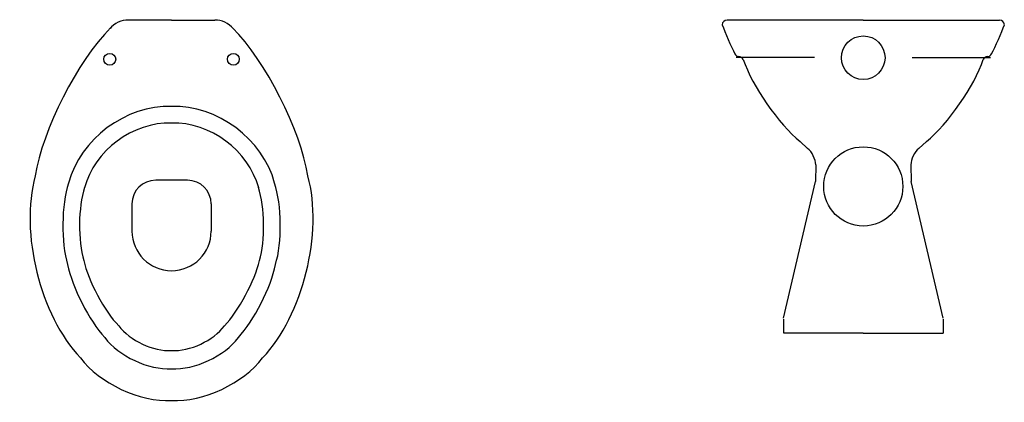
# Model space of a CAD drawing. Units: inches. Extents: x -946 to 1230, y -137 to 345.
# Drawn here: x -946 to 296, y -137 to 345 of the extents above; entities that cross this region are included whole.
import ezdxf

# ---------------------------------------------------------------- set-up
doc = ezdxf.new("R2010")
doc.units = ezdxf.units.IN
doc.header["$MEASUREMENT"] = 0
doc.layers.add('Laag 1', color=7, linetype='Continuous')

# ---------------------------------------------------------------- blocks, each defined once
blk = doc.blocks.new('block 5')
at = {"layer": 'Laag 1', "color": 7, "lineweight": 25, "true_color": 0xffffff}
blk.add_open_spline([(-677.1, 334.1), (-681.8, 340.4), (-692.1, 345.3), (-700, 344.8)], degree=3, dxfattribs=at)
blk = doc.blocks.new('block 6')
at = {"layer": 'Laag 1', "color": 7, "lineweight": 25, "true_color": 0xffffff}
blk.add_open_spline([(-677.1, 334.1), (-681.8, 340.4), (-692.1, 345.3), (-700, 344.8)], degree=3, dxfattribs=at)
blk = doc.blocks.new('block 7')
at = {"layer": 'Laag 1', "color": 7, "lineweight": 25, "true_color": 0xffffff}
blk.add_open_spline([(-704.7, 112.9), (-704.7, 129.5), (-718.1, 142.9), (-734.7, 142.9), (-734.7, 142.9), (-734.7, 142.9), (-734.7, 142.9)], degree=3, knots=[0, 0, 0, 0, 1, 1, 1, 2, 2, 2, 2], dxfattribs=at)
blk = doc.blocks.new('block 8')
at = {"layer": 'Laag 1', "color": 7, "lineweight": 25, "true_color": 0xffffff}
blk.add_open_spline([(-754.7, -71.9), (-731.8, -73.3), (-701.7, -59.2), (-688, -40.8)], degree=3, dxfattribs=at)
blk = doc.blocks.new('block 9')
at = {"layer": 'Laag 1', "color": 7, "lineweight": 25, "true_color": 0xffffff}
blk.add_open_spline([(-754.7, 28.7), (-727.1, 28.7), (-704.7, 51.1), (-704.7, 78.7), (-704.7, 78.7), (-704.7, 78.7), (-704.7, 78.7)], degree=3, knots=[0, 0, 0, 0, 1, 1, 1, 2, 2, 2, 2], dxfattribs=at)
blk = doc.blocks.new('block 10')
at = {"layer": 'Laag 1', "color": 7, "lineweight": 25, "true_color": 0xffffff}
blk.add_open_spline([(-624.7, 139.2), (-639.5, 194.8), (-697.2, 237.8), (-754.7, 236)], degree=3, dxfattribs=at)
blk = doc.blocks.new('block 11')
at = {"layer": 'Laag 1', "color": 7, "lineweight": 25, "true_color": 0xffffff}
blk.add_open_spline([(-644.8, 133.2), (-657.3, 180.2), (-706.1, 216.5), (-754.7, 215)], degree=3, dxfattribs=at)
blk = doc.blocks.new('block 12')
at = {"layer": 'Laag 1', "color": 7, "lineweight": 25, "true_color": 0xffffff}
blk.add_open_spline([(-582.7, 148.2), (-591.8, 206.4), (-636, 293.2), (-677.7, 334.9)], degree=3, dxfattribs=at)
blk = doc.blocks.new('block 13')
at = {"layer": 'Laag 1', "color": 7, "lineweight": 25, "true_color": 0xffffff}
blk.add_open_spline([(-639.8, -81.2), (-588.8, -26.9), (-563.1, 76.3), (-582.7, 148.2)], degree=3, dxfattribs=at)
blk = doc.blocks.new('block 14')
at = {"layer": 'Laag 1', "color": 7, "lineweight": 25, "true_color": 0xffffff}
blk.add_open_spline([(-754.7, -134.9), (-715.2, -137.2), (-663.4, -113), (-639.8, -81.2)], degree=3, dxfattribs=at)
blk = doc.blocks.new('block 15')
at = {"layer": 'Laag 1', "color": 7, "lineweight": 25, "true_color": 0xffffff}
blk.add_open_spline([(-754.7, -94.9), (-725.7, -96.6), (-687.7, -78.9), (-670.4, -55.6)], degree=3, dxfattribs=at)
blk = doc.blocks.new('block 16')
at = {"layer": 'Laag 1', "color": 7, "lineweight": 25, "true_color": 0xffffff}
blk.add_open_spline([(-754.7, -134.9), (-715.2, -137.2), (-663.4, -113), (-639.8, -81.2)], degree=3, dxfattribs=at)
blk = doc.blocks.new('block 17')
at = {"layer": 'Laag 1', "color": 7, "lineweight": 25, "true_color": 0xffffff}
blk.add_lwpolyline([(-704.7, 112.9), (-704.7, 78.7)], dxfattribs=at)
blk = doc.blocks.new('block 18')
at = {"layer": 'Laag 1', "color": 7, "lineweight": 25, "true_color": 0xffffff}
blk.add_open_spline([(-864.4, 133.7), (-872.5, 109.2), (-873, 66.3), (-865.4, 41.6)], degree=3, dxfattribs=at)
blk = doc.blocks.new('block 19')
at = {"layer": 'Laag 1', "color": 7, "lineweight": 25, "true_color": 0xffffff}
blk.add_lwpolyline([(-804.7, 112.9), (-804.7, 78.7)], dxfattribs=at)
blk = doc.blocks.new('block 20')
at = {"layer": 'Laag 1', "color": 7, "lineweight": 25, "true_color": 0xffffff}
blk.add_open_spline([(-884.6, 139.2), (-893.7, 111.9), (-894.3, 64.1), (-885.8, 36.5)], degree=3, dxfattribs=at)
blk = doc.blocks.new('block 21')
at = {"layer": 'Laag 1', "color": 7, "lineweight": 25, "true_color": 0xffffff}
blk.add_open_spline([(-831.6, 334.9), (-873.4, 293.2), (-917.6, 206.4), (-926.7, 148.2)], degree=3, dxfattribs=at)
blk = doc.blocks.new('block 22')
at = {"layer": 'Laag 1', "color": 7, "lineweight": 25, "true_color": 0xffffff}
blk.add_open_spline([(-926.7, 148.2), (-946.2, 76.3), (-920.6, -26.9), (-869.6, -81.2)], degree=3, dxfattribs=at)
blk = doc.blocks.new('block 23')
at = {"layer": 'Laag 1', "color": 7, "lineweight": 25, "true_color": 0xffffff}
blk.add_open_spline([(-869.6, -81.2), (-846, -113), (-794.2, -137.2), (-754.7, -134.9)], degree=3, dxfattribs=at)
blk = doc.blocks.new('block 24')
at = {"layer": 'Laag 1', "color": 7, "lineweight": 25, "true_color": 0xffffff}
blk.add_open_spline([(-865.4, 41.6), (-860, 16.4), (-839.3, -22.3), (-821.3, -40.8)], degree=3, dxfattribs=at)
blk = doc.blocks.new('block 25')
at = {"layer": 'Laag 1', "color": 7, "lineweight": 25, "true_color": 0xffffff}
blk.add_open_spline([(-885.8, 36.5), (-880.3, 8.5), (-858.4, -34.7), (-839, -55.6)], degree=3, dxfattribs=at)
blk = doc.blocks.new('block 26')
at = {"layer": 'Laag 1', "color": 7, "lineweight": 25, "true_color": 0xffffff}
blk.add_lwpolyline([(-754.7, 28.7), (-754.7, 28.7)], dxfattribs=at)
blk = doc.blocks.new('block 27')
at = {"layer": 'Laag 1', "color": 7, "lineweight": 25, "true_color": 0xffffff}
blk.add_open_spline([(-821.3, -40.8), (-807.6, -59.2), (-777.6, -73.3), (-754.7, -71.9)], degree=3, dxfattribs=at)
blk = doc.blocks.new('block 28')
at = {"layer": 'Laag 1', "color": 7, "lineweight": 25, "true_color": 0xffffff}
blk.add_open_spline([(-804.7, 78.7), (-804.7, 51.1), (-782.3, 28.7), (-754.7, 28.7), (-754.7, 28.7), (-754.7, 28.7), (-754.7, 28.7)], degree=3, knots=[0, 0, 0, 0, 1, 1, 1, 2, 2, 2, 2], dxfattribs=at)
blk = doc.blocks.new('block 29')
at = {"layer": 'Laag 1', "color": 7, "lineweight": 25, "true_color": 0xffffff}
blk.add_open_spline([(-839, -55.6), (-821.6, -78.9), (-783.7, -96.6), (-754.7, -94.9)], degree=3, dxfattribs=at)
blk = doc.blocks.new('block 30')
at = {"layer": 'Laag 1', "color": 7, "lineweight": 25, "true_color": 0xffffff}
blk.add_open_spline([(-754.7, 215), (-803.3, 216.5), (-852.1, 180.2), (-864.5, 133.2)], degree=3, dxfattribs=at)
blk = doc.blocks.new('block 31')
at = {"layer": 'Laag 1', "color": 7, "lineweight": 25, "true_color": 0xffffff}
blk.add_open_spline([(-754.7, 236), (-812.2, 237.8), (-869.9, 194.8), (-884.6, 139.2)], degree=3, dxfattribs=at)
blk = doc.blocks.new('block 32')
at = {"layer": 'Laag 1', "color": 7, "lineweight": 25, "true_color": 0xffffff}
blk.add_lwpolyline([(-754.7, 344.8), (-700, 344.8)], dxfattribs=at)
blk = doc.blocks.new('block 33')
at = {"layer": 'Laag 1', "color": 7, "lineweight": 25, "true_color": 0xffffff}
blk.add_lwpolyline([(-754.7, 344.8), (-700, 344.8)], dxfattribs=at)
blk = doc.blocks.new('block 34')
at = {"layer": 'Laag 1', "color": 7, "lineweight": 25, "true_color": 0xffffff}
blk.add_lwpolyline([(-754.7, 344.8), (-700, 344.8)], dxfattribs=at)
blk = doc.blocks.new('block 35')
at = {"layer": 'Laag 1', "color": 7, "lineweight": 25, "true_color": 0xffffff}
blk.add_open_spline([(-809.3, 344.8), (-817.2, 345.3), (-827.6, 340.4), (-832.3, 334.1)], degree=3, dxfattribs=at)
blk = doc.blocks.new('block 36')
at = {"layer": 'Laag 1', "color": 7, "lineweight": 25, "true_color": 0xffffff}
blk.add_lwpolyline([(-754.7, 344.8), (-809.3, 344.8)], dxfattribs=at)
blk = doc.blocks.new('block 37')
at = {"layer": 'Laag 1', "color": 7, "lineweight": 25, "true_color": 0xffffff}
blk.add_open_spline([(-825.1, 295.3), (-825.1, 299.5), (-828.5, 302.8), (-832.6, 302.8), (-836.8, 302.8), (-840.1, 299.5), (-840.1, 295.3), (-840.1, 291.2), (-836.8, 287.8), (-832.6, 287.8), (-828.5, 287.8), (-825.1, 291.2), (-825.1, 295.3), (-825.1, 295.3), (-825.1, 295.3), (-825.1, 295.3), (-825.1, 295.3), (-825.1, 295.3), (-825.1, 295.3)], degree=3, knots=[0, 0, 0, 0, 1, 1, 1, 2, 2, 2, 3, 3, 3, 4, 4, 4, 5, 5, 5, 6, 6, 6, 6], dxfattribs=at)
blk = doc.blocks.new('block 38')
at = {"layer": 'Laag 1', "color": 7, "lineweight": 25, "true_color": 0xffffff}
blk.add_open_spline([(-774.7, 142.9), (-791.2, 142.9), (-804.7, 129.5), (-804.7, 112.9), (-804.7, 112.9), (-804.7, 112.9), (-804.7, 112.9)], degree=3, knots=[0, 0, 0, 0, 1, 1, 1, 2, 2, 2, 2], dxfattribs=at)
blk = doc.blocks.new('block 39')
at = {"layer": 'Laag 1', "color": 7, "lineweight": 25, "true_color": 0xffffff}
blk.add_lwpolyline([(-734.7, 142.9), (-774.7, 142.9)], dxfattribs=at)
blk = doc.blocks.new('block 40')
at = {"layer": 'Laag 1', "color": 7, "lineweight": 25, "true_color": 0xffffff}
blk.add_open_spline([(-623.6, 36.5), (-615.1, 64.1), (-615.6, 111.9), (-624.7, 139.2)], degree=3, dxfattribs=at)
blk = doc.blocks.new('block 41')
at = {"layer": 'Laag 1', "color": 7, "lineweight": 25, "true_color": 0xffffff}
blk.add_open_spline([(-643.9, 41.6), (-636.3, 66.3), (-636.8, 109.2), (-645, 133.7)], degree=3, dxfattribs=at)
blk = doc.blocks.new('block 42')
at = {"layer": 'Laag 1', "color": 7, "lineweight": 25, "true_color": 0xffffff}
blk.add_open_spline([(-639.8, -81.2), (-588.8, -26.9), (-563.1, 76.3), (-582.7, 148.2)], degree=3, dxfattribs=at)
blk = doc.blocks.new('block 43')
at = {"layer": 'Laag 1', "color": 7, "lineweight": 25, "true_color": 0xffffff}
blk.add_open_spline([(-688, -40.8), (-670, -22.3), (-649.4, 16.4), (-643.9, 41.6)], degree=3, dxfattribs=at)
blk = doc.blocks.new('block 44')
at = {"layer": 'Laag 1', "color": 7, "lineweight": 25, "true_color": 0xffffff}
blk.add_open_spline([(-670.4, -55.6), (-651, -34.7), (-629, 8.5), (-623.6, 36.5)], degree=3, dxfattribs=at)
blk = doc.blocks.new('block 45')
at = {"layer": 'Laag 1', "color": 7, "lineweight": 25, "true_color": 0xffffff}
blk.add_open_spline([(-669.2, 295.3), (-669.2, 299.5), (-672.6, 302.8), (-676.7, 302.8), (-680.9, 302.8), (-684.2, 299.5), (-684.2, 295.3), (-684.2, 291.2), (-680.9, 287.8), (-676.7, 287.8), (-672.6, 287.8), (-669.2, 291.2), (-669.2, 295.3), (-669.2, 295.3), (-669.2, 295.3), (-669.2, 295.3), (-669.2, 295.3), (-669.2, 295.3), (-669.2, 295.3)], degree=3, knots=[0, 0, 0, 0, 1, 1, 1, 2, 2, 2, 3, 3, 3, 4, 4, 4, 5, 5, 5, 6, 6, 6, 6], dxfattribs=at)
blk = doc.blocks.new('block 46')
at = {"layer": 'Laag 1', "color": 7, "lineweight": 25, "true_color": 0xffffff}
blk.add_open_spline([(-582.7, 148.2), (-591.8, 206.4), (-636, 293.2), (-677.7, 334.9)], degree=3, dxfattribs=at)
blk = doc.blocks.new('block 4')
at = {"layer": 'Laag 1'}
for name in ['block 35', 'block 36', 'block 32', 'block 33', 'block 34', 'block 5', 'block 6', 'block 21', 'block 12', 'block 46', 'block 37', 'block 45', 'block 31', 'block 10', 'block 30', 'block 11', 'block 22', 'block 20', 'block 38', 'block 39', 'block 7', 'block 13', 'block 42', 'block 40', 'block 18', 'block 41', 'block 19', 'block 17', 'block 28', 'block 9', 'block 24', 'block 43', 'block 25', 'block 26', 'block 44', 'block 27', 'block 8', 'block 29', 'block 15', 'block 23', 'block 14', 'block 16']:
    blk.add_blockref(name, (0, 0), dxfattribs=at)
blk = doc.blocks.new('block 3')
at = {"layer": 'Laag 1'}
blk.add_blockref('block 4', (0, 0), dxfattribs=at)
blk = doc.blocks.new('block 49')
at = {"layer": 'Laag 1', "color": 7, "lineweight": 25, "true_color": 0xffffff}
blk.add_lwpolyline([(218.5, -31.2), (178.3, 141.4)], dxfattribs=at)
blk = doc.blocks.new('block 50')
at = {"layer": 'Laag 1', "color": 7, "lineweight": 25, "true_color": 0xffffff}
blk.add_lwpolyline([(218.5, -31.2), (178.3, 141.4)], dxfattribs=at)
blk = doc.blocks.new('block 51')
at = {"layer": 'Laag 1', "color": 7, "lineweight": 25, "true_color": 0xffffff}
blk.add_lwpolyline([(218.5, -31.2), (178.3, 141.4)], dxfattribs=at)
blk = doc.blocks.new('block 52')
at = {"layer": 'Laag 1', "color": 7, "lineweight": 25, "true_color": 0xffffff}
blk.add_lwpolyline([(218.5, -31.2), (178.3, 141.4)], dxfattribs=at)
blk = doc.blocks.new('block 53')
at = {"layer": 'Laag 1', "color": 7, "lineweight": 25, "true_color": 0xffffff}
blk.add_lwpolyline([(17.3, -31.2), (57.4, 141.4)], dxfattribs=at)
blk = doc.blocks.new('block 54')
at = {"layer": 'Laag 1', "color": 7, "lineweight": 25, "true_color": 0xffffff}
blk.add_lwpolyline([(17.3, -31.2), (57.4, 141.4)], dxfattribs=at)
blk = doc.blocks.new('block 55')
at = {"layer": 'Laag 1', "color": 7, "lineweight": 25, "true_color": 0xffffff}
blk.add_lwpolyline([(117.9, -49.9), (218.5, -49.9)], dxfattribs=at)
blk = doc.blocks.new('block 56')
at = {"layer": 'Laag 1', "color": 7, "lineweight": 25, "true_color": 0xffffff}
blk.add_lwpolyline([(117.9, -49.9), (218.5, -49.9)], dxfattribs=at)
blk = doc.blocks.new('block 57')
at = {"layer": 'Laag 1', "color": 7, "lineweight": 25, "true_color": 0xffffff}
blk.add_lwpolyline([(17.3, -32.3), (17.3, -49.9)], dxfattribs=at)
blk = doc.blocks.new('block 58')
at = {"layer": 'Laag 1', "color": 7, "lineweight": 25, "true_color": 0xffffff}
blk.add_lwpolyline([(117.9, -49.9), (17.6, -49.9)], dxfattribs=at)
blk = doc.blocks.new('block 59')
at = {"layer": 'Laag 1', "color": 7, "lineweight": 25, "true_color": 0xffffff}
blk.add_lwpolyline([(117.9, -49.9), (17.6, -49.9)], dxfattribs=at)
blk = doc.blocks.new('block 60')
at = {"layer": 'Laag 1', "color": 7, "lineweight": 25, "true_color": 0xffffff}
blk.add_lwpolyline([(218.5, -32.3), (218.5, -49.9)], dxfattribs=at)
blk = doc.blocks.new('block 61')
at = {"layer": 'Laag 1', "color": 7, "lineweight": 25, "true_color": 0xffffff}
blk.add_lwpolyline([(218.5, -32.3), (218.5, -49.9)], dxfattribs=at)
blk = doc.blocks.new('block 62')
at = {"layer": 'Laag 1', "color": 7, "lineweight": 25, "true_color": 0xffffff}
blk.add_lwpolyline([(117.9, 344.8), (289.8, 344.8)], dxfattribs=at)
blk = doc.blocks.new('block 63')
at = {"layer": 'Laag 1', "color": 7, "lineweight": 25, "true_color": 0xffffff}
blk.add_lwpolyline([(117.9, 344.8), (289.8, 344.8)], dxfattribs=at)
blk = doc.blocks.new('block 64')
at = {"layer": 'Laag 1', "color": 7, "lineweight": 25, "true_color": 0xffffff}
blk.add_open_spline([(-33.5, 295), (-22.5, 261.8), (11.1, 213.5), (38.4, 191.6)], degree=3, dxfattribs=at)
blk = doc.blocks.new('block 65')
at = {"layer": 'Laag 1', "color": 7, "lineweight": 25, "true_color": 0xffffff}
blk.add_lwpolyline([(47.7, 183), (38.4, 191.6)], dxfattribs=at)
blk = doc.blocks.new('block 66')
at = {"layer": 'Laag 1', "color": 7, "lineweight": 25, "true_color": 0xffffff}
blk.add_lwpolyline([(57.9, 162.4), (57.4, 141.4)], dxfattribs=at)
blk = doc.blocks.new('block 67')
at = {"layer": 'Laag 1', "color": 7, "lineweight": 25, "true_color": 0xffffff}
blk.add_open_spline([(57.9, 162.4), (57.8, 169.3), (53.2, 178.7), (47.7, 183)], degree=3, dxfattribs=at)
blk = doc.blocks.new('block 68')
at = {"layer": 'Laag 1', "color": 7, "lineweight": 25, "true_color": 0xffffff}
blk.add_lwpolyline([(117.9, 344.8), (-54, 344.8)], dxfattribs=at)
blk = doc.blocks.new('block 69')
at = {"layer": 'Laag 1', "color": 7, "lineweight": 25, "true_color": 0xffffff}
blk.add_lwpolyline([(56.2, 297.8), (-42.5, 297.8)], dxfattribs=at)
blk = doc.blocks.new('block 70')
at = {"layer": 'Laag 1', "color": 7, "lineweight": 25, "true_color": 0xffffff}
blk.add_open_spline([(-54, 344.8), (-57.3, 344.8), (-60, 342.1), (-60, 338.8), (-60, 338.8), (-60, 338.8), (-60, 338.8)], degree=3, knots=[0, 0, 0, 0, 1, 1, 1, 2, 2, 2, 2], dxfattribs=at)
blk = doc.blocks.new('block 71')
at = {"layer": 'Laag 1', "color": 7, "lineweight": 25, "true_color": 0xffffff}
blk.add_lwpolyline([(-39.1, 298.8), (-37.3, 298.6)], dxfattribs=at)
blk = doc.blocks.new('block 72')
at = {"layer": 'Laag 1', "color": 7, "lineweight": 25, "true_color": 0xffffff}
blk.add_open_spline([(-33.5, 295), (-34.3, 297.2), (-36.8, 298.9), (-39.1, 298.8)], degree=3, dxfattribs=at)
blk = doc.blocks.new('block 73')
at = {"layer": 'Laag 1', "color": 7, "lineweight": 25, "true_color": 0xffffff}
blk.add_open_spline([(-60, 338.8), (-56.6, 329.2), (-48.8, 311.2), (-44.1, 302.2)], degree=3, dxfattribs=at)
blk = doc.blocks.new('block 74')
at = {"layer": 'Laag 1', "color": 7, "lineweight": 25, "true_color": 0xffffff}
blk.add_open_spline([(-44.1, 302.2), (-43.2, 300.2), (-40.8, 298.7), (-38.7, 298.8)], degree=3, dxfattribs=at)
blk = doc.blocks.new('block 75')
at = {"layer": 'Laag 1', "color": 7, "lineweight": 25, "true_color": 0xffffff}
blk.add_open_spline([(197.4, 191.6), (224.6, 213.5), (258.2, 261.8), (269.2, 295)], degree=3, dxfattribs=at)
blk = doc.blocks.new('block 76')
at = {"layer": 'Laag 1', "color": 7, "lineweight": 25, "true_color": 0xffffff}
blk.add_open_spline([(197.4, 191.6), (224.6, 213.5), (258.2, 261.8), (269.2, 295)], degree=3, dxfattribs=at)
blk = doc.blocks.new('block 77')
at = {"layer": 'Laag 1', "color": 7, "lineweight": 25, "true_color": 0xffffff}
blk.add_lwpolyline([(188, 183), (197.4, 191.6)], dxfattribs=at)
blk = doc.blocks.new('block 78')
at = {"layer": 'Laag 1', "color": 7, "lineweight": 25, "true_color": 0xffffff}
blk.add_lwpolyline([(188, 183), (197.4, 191.6)], dxfattribs=at)
blk = doc.blocks.new('block 79')
at = {"layer": 'Laag 1', "color": 7, "lineweight": 25, "true_color": 0xffffff}
blk.add_lwpolyline([(177.9, 162.4), (178.3, 141.4)], dxfattribs=at)
blk = doc.blocks.new('block 80')
at = {"layer": 'Laag 1', "color": 7, "lineweight": 25, "true_color": 0xffffff}
blk.add_lwpolyline([(177.9, 162.4), (178.3, 141.4)], dxfattribs=at)
blk = doc.blocks.new('block 81')
at = {"layer": 'Laag 1', "color": 7, "lineweight": 25, "true_color": 0xffffff}
blk.add_open_spline([(188, 183), (182.5, 178.7), (177.9, 169.3), (177.9, 162.4)], degree=3, dxfattribs=at)
blk = doc.blocks.new('block 82')
at = {"layer": 'Laag 1', "color": 7, "lineweight": 25, "true_color": 0xffffff}
blk.add_open_spline([(188, 183), (182.5, 178.7), (177.9, 169.3), (177.9, 162.4)], degree=3, dxfattribs=at)
blk = doc.blocks.new('block 83')
at = {"layer": 'Laag 1', "color": 7, "lineweight": 25, "true_color": 0xffffff}
blk.add_open_spline([(295.8, 338.8), (295.8, 342.1), (293.1, 344.8), (289.8, 344.8), (289.8, 344.8), (289.8, 344.8), (289.8, 344.8)], degree=3, knots=[0, 0, 0, 0, 1, 1, 1, 2, 2, 2, 2], dxfattribs=at)
blk = doc.blocks.new('block 84')
at = {"layer": 'Laag 1', "color": 7, "lineweight": 25, "true_color": 0xffffff}
blk.add_open_spline([(295.8, 338.8), (295.8, 342.1), (293.1, 344.8), (289.8, 344.8), (289.8, 344.8), (289.8, 344.8), (289.8, 344.8)], degree=3, knots=[0, 0, 0, 0, 1, 1, 1, 2, 2, 2, 2], dxfattribs=at)
blk = doc.blocks.new('block 85')
at = {"layer": 'Laag 1', "color": 7, "lineweight": 25, "true_color": 0xffffff}
blk.add_open_spline([(274.4, 298.8), (276.6, 298.7), (279, 300.2), (279.8, 302.2)], degree=3, dxfattribs=at)
blk = doc.blocks.new('block 86')
at = {"layer": 'Laag 1', "color": 7, "lineweight": 25, "true_color": 0xffffff}
blk.add_lwpolyline([(274.8, 298.8), (273, 298.6)], dxfattribs=at)
blk = doc.blocks.new('block 87')
at = {"layer": 'Laag 1', "color": 7, "lineweight": 25, "true_color": 0xffffff}
blk.add_open_spline([(274.8, 298.8), (272.5, 298.9), (270, 297.2), (269.2, 295)], degree=3, dxfattribs=at)
blk = doc.blocks.new('block 88')
at = {"layer": 'Laag 1', "color": 7, "lineweight": 25, "true_color": 0xffffff}
blk.add_lwpolyline([(274.8, 298.8), (273, 298.6)], dxfattribs=at)
blk = doc.blocks.new('block 89')
at = {"layer": 'Laag 1', "color": 7, "lineweight": 25, "true_color": 0xffffff}
blk.add_open_spline([(274.8, 298.8), (272.5, 298.9), (270, 297.2), (269.2, 295)], degree=3, dxfattribs=at)
blk = doc.blocks.new('block 90')
at = {"layer": 'Laag 1', "color": 7, "lineweight": 25, "true_color": 0xffffff}
blk.add_open_spline([(279.8, 302.2), (284.5, 311.2), (292.3, 329.2), (295.8, 338.8)], degree=3, dxfattribs=at)
blk = doc.blocks.new('block 91')
at = {"layer": 'Laag 1', "color": 7, "lineweight": 25, "true_color": 0xffffff}
blk.add_open_spline([(279.8, 302.2), (284.5, 311.2), (292.3, 329.2), (295.8, 338.8)], degree=3, dxfattribs=at)
blk = doc.blocks.new('block 92')
at = {"layer": 'Laag 1', "color": 7, "lineweight": 25, "true_color": 0xffffff}
blk.add_open_spline([(274.4, 298.8), (276.6, 298.7), (279, 300.2), (279.8, 302.2)], degree=3, dxfattribs=at)
blk = doc.blocks.new('block 93')
at = {"layer": 'Laag 1', "color": 7, "lineweight": 25, "true_color": 0xffffff}
blk.add_lwpolyline([(179.5, 297.8), (278.2, 297.8)], dxfattribs=at)
blk = doc.blocks.new('block 94')
at = {"layer": 'Laag 1', "color": 7, "lineweight": 25, "true_color": 0xffffff}
blk.add_open_spline([(167.8, 135), (167.8, 162.6), (145.5, 185), (117.9, 185), (90.3, 185), (67.9, 162.6), (67.9, 135), (67.9, 107.4), (90.3, 85.1), (117.9, 85.1), (145.5, 85.1), (167.8, 107.4), (167.8, 135), (167.8, 135), (167.8, 135), (167.8, 135), (167.8, 135), (167.8, 135), (167.8, 135)], degree=3, knots=[0, 0, 0, 0, 1, 1, 1, 2, 2, 2, 3, 3, 3, 4, 4, 4, 5, 5, 5, 6, 6, 6, 6], dxfattribs=at)
blk = doc.blocks.new('block 95')
at = {"layer": 'Laag 1', "color": 7, "lineweight": 25, "true_color": 0xffffff}
blk.add_open_spline([(145.3, 297.3), (145.3, 312.5), (133, 324.8), (117.9, 324.8), (102.7, 324.8), (90.4, 312.5), (90.4, 297.3), (90.4, 282.2), (102.7, 269.9), (117.9, 269.9), (133, 269.9), (145.3, 282.2), (145.3, 297.3), (145.3, 297.3), (145.3, 297.3), (145.3, 297.3), (145.3, 297.3), (145.3, 297.3), (145.3, 297.3)], degree=3, knots=[0, 0, 0, 0, 1, 1, 1, 2, 2, 2, 3, 3, 3, 4, 4, 4, 5, 5, 5, 6, 6, 6, 6], dxfattribs=at)
blk = doc.blocks.new('block 48')
at = {"layer": 'Laag 1'}
for name in ['block 70', 'block 73', 'block 68', 'block 62', 'block 63', 'block 90', 'block 91', 'block 83', 'block 84', 'block 95', 'block 74', 'block 72', 'block 71', 'block 87', 'block 89', 'block 86', 'block 88', 'block 85', 'block 92', 'block 69', 'block 64', 'block 93', 'block 75', 'block 76', 'block 65', 'block 77', 'block 78', 'block 67', 'block 94', 'block 81', 'block 82', 'block 66', 'block 79', 'block 80', 'block 53', 'block 54', 'block 49', 'block 50', 'block 51', 'block 52', 'block 57', 'block 60', 'block 61', 'block 58', 'block 59', 'block 55', 'block 56']:
    blk.add_blockref(name, (0, 0), dxfattribs=at)
blk = doc.blocks.new('block 47')
at = {"layer": 'Laag 1'}
blk.add_blockref('block 48', (0, 0), dxfattribs=at)
blk = doc.blocks.new('block 2')
at = {"layer": 'Laag 1'}
for name in ['block 3', 'block 47']:
    blk.add_blockref(name, (0, 0), dxfattribs=at)

msp = doc.modelspace()

# ---------------------------------------------------------------- block references
at = {"layer": 'Laag 1'}
msp.add_blockref('block 2', (0, 0), dxfattribs=at)

doc.saveas('drawing.dxf')
